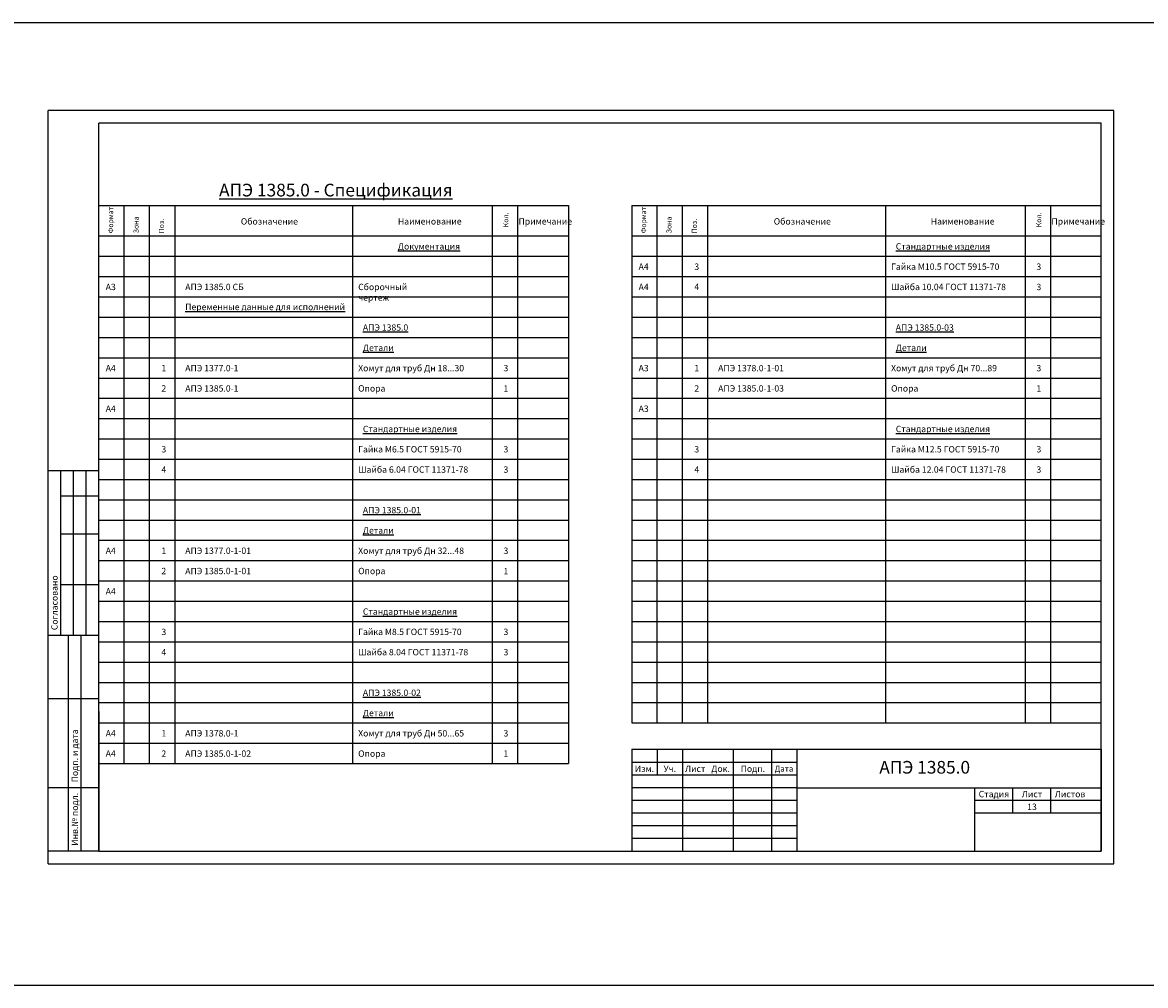
# Model space of a CAD drawing. Units: millimetres. Extents: x 47 to 13598, y 7726 to 13468.
# Drawn here: x 4843 to 5286, y 11063 to 11442 of the extents above; entities that cross this region are included whole.
import ezdxf

# ---------------------------------------------------------------- set-up
doc = ezdxf.new("R2010")
doc.units = ezdxf.units.MM
doc.header["$LTSCALE"] = 0.5
doc.layers.add('6ТЕКСТ', color=7, linetype='Continuous')
doc.styles.get("Standard").update_dxf_attribs({"font": 'TIMES.TTF'})

msp = doc.modelspace()

# ---------------------------------------------------------------- linework, layer by layer
for p, q in [((4873.2746, 11370.1517), (5058.2746, 11370.1517)), ((4883.2746, 11150.1517), (4883.2746, 11370.1517)), ((4893.2746, 11150.1517), (4893.2746, 11370.1517)), ((4903.2746, 11150.1517), (4903.2746, 11370.1517)), ((4973.2746, 11370.1517), (4973.2746, 11150.1517)), ((5028.2746, 11370.1517), (5028.2746, 11150.1517)), ((5038.2746, 11370.1517), (5038.2746, 11150.1517)), ((5058.2746, 11370.1517), (5058.2746, 11150.1517)), ((5083.2746, 11370.1517), (5268.2746, 11370.1517)), ((5083.2746, 11370.1517), (5083.2746, 11166.1517)), ((5093.2746, 11166.1517), (5093.2746, 11370.1517)), ((5103.2746, 11166.1517), (5103.2746, 11370.1517)), ((5113.2746, 11166.1517), (5113.2746, 11370.1517)), ((5183.2746, 11370.1517), (5183.2746, 11166.1517)), ((5238.2746, 11370.1517), (5238.2746, 11166.1517)), ((5248.2746, 11370.1517), (5248.2746, 11166.1517)), ((4873.2746, 11358.1517), (5058.2746, 11358.1517)), ((5083.2746, 11358.1517), (5268.2746, 11358.1517)), ((4873.2746, 11350.1517), (5058.2746, 11350.1517)), ((5083.2746, 11350.1517), (5268.2746, 11350.1517)), ((4873.2746, 11342.1517), (5058.2746, 11342.1517)), ((5083.2746, 11342.1517), (5268.2746, 11342.1517)), ((4873.2746, 11334.1517), (5058.2746, 11334.1517)), ((5083.2746, 11334.1517), (5268.2746, 11334.1517)), ((4873.2746, 11326.1517), (5058.2746, 11326.1517)), ((5083.2746, 11326.1517), (5268.2746, 11326.1517)), ((4873.2746, 11318.1517), (5058.2746, 11318.1517)), ((5083.2746, 11318.1517), (5268.2746, 11318.1517)), ((4873.2746, 11310.1517), (5058.2746, 11310.1517)), ((5083.2746, 11310.1517), (5268.2746, 11310.1517)), ((4873.2746, 11302.1517), (5058.2746, 11302.1517)), ((5083.2746, 11302.1517), (5268.2746, 11302.1517)), ((4873.2746, 11294.1517), (5058.2746, 11294.1517)), ((5083.2746, 11294.1517), (5268.2746, 11294.1517)), ((4873.2746, 11286.1517), (5058.2746, 11286.1517)), ((5083.2746, 11286.1517), (5268.2746, 11286.1517)), ((4873.2746, 11278.1517), (5058.2746, 11278.1517)), ((5083.2746, 11278.1517), (5268.2746, 11278.1517)), ((4873.2746, 11270.1517), (5058.2746, 11270.1517)), ((5083.2746, 11270.1517), (5268.2746, 11270.1517)), ((4873.2745, 11265.5967), (4853.2745, 11265.5967)), ((4858.2745, 11200.5967), (4858.2745, 11265.5967)), ((4863.2745, 11200.5967), (4863.2745, 11265.5967)), ((4868.2745, 11200.5967), (4868.2745, 11265.5967)), ((4873.2746, 11262.1517), (5058.2746, 11262.1517)), ((5083.2746, 11262.1517), (5268.2746, 11262.1517)), ((4873.2745, 11255.5967), (4858.2745, 11255.5967)), ((4873.2746, 11254.1517), (5058.2746, 11254.1517)), ((5083.2746, 11254.1517), (5268.2746, 11254.1517)), ((4873.2746, 11246.1517), (5058.2746, 11246.1517)), ((5083.2746, 11246.1517), (5268.2746, 11246.1517)), ((4873.2745, 11240.5967), (4858.2745, 11240.5967)), ((4873.2746, 11238.1517), (5058.2746, 11238.1517)), ((5083.2746, 11238.1517), (5268.2746, 11238.1517)), ((4873.2746, 11230.1517), (5058.2746, 11230.1517)), ((5083.2746, 11230.1517), (5268.2746, 11230.1517)), ((4873.2745, 11220.5967), (4858.2745, 11220.5967)), ((4873.2746, 11222.1517), (5058.2746, 11222.1517)), ((5083.2746, 11222.1517), (5268.2746, 11222.1517)), ((4873.2746, 11214.1517), (5058.2746, 11214.1517)), ((5083.2746, 11214.1517), (5268.2746, 11214.1517)), ((4873.2746, 11206.1517), (5058.2746, 11206.1517)), ((5083.2746, 11206.1517), (5268.2746, 11206.1517)), ((4873.2745, 11200.5967), (4853.2745, 11200.5967)), ((4861.2745, 11115.5967), (4861.2745, 11200.5967)), ((4866.2745, 11115.5967), (4866.2745, 11200.5967)), ((4873.2746, 11198.1517), (5058.2746, 11198.1517)), ((5083.2746, 11198.1517), (5268.2746, 11198.1517)), ((4873.2746, 11190.1517), (5058.2746, 11190.1517)), ((5083.2746, 11190.1517), (5268.2746, 11190.1517)), ((4873.2746, 11182.1517), (5058.2746, 11182.1517)), ((5083.2746, 11182.1517), (5268.2746, 11182.1517)), ((4873.2745, 11175.5967), (4853.2745, 11175.5967)), ((4873.2746, 11174.1517), (5058.2746, 11174.1517)), ((4873.2746, 11170.5967), (4873.2746, 11115.5967)), ((5083.2746, 11174.1517), (5268.2746, 11174.1517)), ((4873.2746, 11166.1517), (5058.2746, 11166.1517)), ((5083.2746, 11166.1517), (5268.2746, 11166.1517)), ((4873.2746, 11158.1517), (5058.2746, 11158.1517)), ((5083.2746, 11155.7647), (5268.2746, 11155.7647)), ((5083.2746, 11155.7647), (5083.2746, 11115.5967)), ((5093.2746, 11155.7647), (5093.2746, 11145.5967)), ((5103.2746, 11155.7647), (5103.2746, 11115.5967)), ((5123.2746, 11155.7647), (5123.2746, 11115.5967)), ((5138.2746, 11155.7647), (5138.2746, 11115.5967)), ((5148.2746, 11155.7647), (5148.2746, 11115.5967)), ((5268.2746, 11155.7647), (5268.2746, 11115.5967)), ((4873.2746, 11150.1517), (5058.2746, 11150.1517)), ((5148.2746, 11150.5967), (5083.2746, 11150.5967)), ((5148.2746, 11145.5967), (5083.2746, 11145.5967)), ((4873.2745, 11140.5967), (4853.2745, 11140.5967)), ((5148.2746, 11140.5967), (5083.2746, 11140.5967)), ((5148.2746, 11140.5967), (5268.2746, 11140.5967)), ((5218.2746, 11140.5967), (5218.2746, 11115.5967)), ((5233.2746, 11140.5967), (5233.2746, 11130.5967)), ((5248.2746, 11140.5967), (5248.2746, 11130.5967)), ((5148.2746, 11135.5967), (5083.2746, 11135.5967)), ((5268.2746, 11135.5967), (5218.2746, 11135.5967)), ((5148.2746, 11130.5967), (5083.2746, 11130.5967)), ((5268.2746, 11130.5967), (5218.2746, 11130.5967)), ((5148.2746, 11125.5967), (5083.2746, 11125.5967)), ((5148.2746, 11120.5967), (5083.2746, 11120.5967)), ((4873.2745, 11115.5967), (4853.2745, 11115.5967)), ((4873.2745, 11115.5967), (4866.2745, 11115.5967))]:
    msp.add_line(p, q)
at = {"color": 201}
msp.add_lwpolyline([(4381.8634, 11442.3467), (5732.8361, 11442.3467), (5732.8361, 11062.6034), (4381.8634, 11062.6034)], close=True, dxfattribs=at)
at = {"layer": '6ТЕКСТ'}
for p, q in [((5273.2746, 11407.5967), (4853.2746, 11407.5967)), ((4853.2746, 11110.5967), (4853.2746, 11407.5967)), ((5273.2746, 11110.5967), (5273.2746, 11407.5967)), ((5268.2746, 11402.5967), (4873.2746, 11402.5967)), ((4873.2746, 11115.5967), (4873.2746, 11402.5967)), ((5268.2746, 11115.5967), (5268.2746, 11402.5967)), ((4873.2746, 11115.5967), (5268.2746, 11115.5967)), ((4853.2746, 11110.5967), (5273.2746, 11110.5967))]:
    msp.add_line(p, q, dxfattribs=at)

# ---------------------------------------------------------------- texts
at = {"color": 151, "attachment_point": 4}
for s, insert, char_height, width in [('{\\fTimes New Roman|b0|i0|c204|p18;\\H1.667x;\\LАПЭ 1385.0 - Спецификация\\H0.6x;  }', (4920.6278, 11376.2487), 3, 95.100324), ('{\\fTimes New Roman|b0|i0|c204|p18;АПЭ 1385.0}', (5180.8096, 11148.6638), 5, 60.67542)]:
    msp.add_mtext(s, dxfattribs=dict(at, insert=insert, char_height=char_height, width=width))
at = {"attachment_point": 1, "rotation": 90}
for s, insert, char_height, width in [('{\\fTimes New Roman|b0|i0|c204|p18;Формат}', (4876.925, 11359.2083), 2, 4.583731), ('{\\fTimes New Roman|b0|i0|c204|p18;Формат}', (5086.925, 11359.2083), 2, 4.583731), ('{\\fTimes New Roman|b0|i0|c204|p18;Зона}', (4886.925, 11359.2083), 2, 4.583731), ('{\\fTimes New Roman|b0|i0|c204|p18;Кол.}', (5032.6334, 11361.6119), 2, 4.583731), ('{\\fTimes New Roman|b0|i0|c204|p18;Зона}', (5096.925, 11359.2083), 2, 4.583731), ('{\\fTimes New Roman|b0|i0|c204|p18;Кол.}', (5242.6334, 11361.6119), 2, 4.583731), ('{\\fTimes New Roman|b0|i0|c204|p18;Поз.}', (4896.925, 11359.2083), 2, 4.583731), ('{\\fTimes New Roman|b0|i0|c204|p18;Поз.}', (5106.925, 11359.2083), 2, 4.583731), ('{\\fTimes New Roman|b0|i0|c204|p18;Согласовано}', (4854.5175, 11202.7199), 2.5, 24.417956), ('{\\fTimes New Roman|b0|i0|c204|p18;Подп. и дата}', (4862.5175, 11142.7199), 2.5, 24.417956), ('{\\fTimes New Roman|b0|i0|c204|p18;Инв.№ подл.}', (4862.5175, 11117.7199), 2.5, 24.417956)]:
    msp.add_mtext(s, dxfattribs=dict(at, insert=insert, char_height=char_height, width=width))
for s, insert, char_height, width, attachment_point in [('{\\fTimes New Roman|b0|i0|c204|p18;Обозначение}', (4929.213, 11365.1544), 2.5, 4.583731, 1), ('{\\fTimes New Roman|b0|i0|c204|p18;Наименование}', (4991.0985, 11365.1691), 2.5, 4.583731, 1), ('{\\fTimes New Roman|b0|i0|c204|p18;Примечание}', (5038.6585, 11365.1691), 2.5, 4.583731, 1), ('{\\fTimes New Roman|b0|i0|c204|p18;Обозначение}', (5139.213, 11365.1544), 2.5, 4.583731, 1), ('{\\fTimes New Roman|b0|i0|c204|p18;Наименование}', (5201.0985, 11365.1691), 2.5, 4.583731, 1), ('{\\fTimes New Roman|b0|i0|c204|p18;Примечание}', (5248.6585, 11365.1691), 2.5, 4.583731, 1), ('{\\fTimes New Roman|b0|i0|c204|p18;\\LДокументация}', (4991.0985, 11355.3036), 2.5, 4.583731, 1), ('{\\fTimes New Roman|b0|i0|c204|p18;\\LСтандартные изделия}', (5187.3052, 11355.3036), 2.5, 49.850932, 1), ('{\\fTimes New Roman|b0|i0|c204|p18;А4}', (5085.9572, 11347.3036), 2.5, 5.131582, 1), ('{\\fTimes New Roman|b0|i0|c204|p18;3}', (5107.9186, 11347.3036), 2.5, 5.131582, 1), ('{\\fTimes New Roman|b0|i0|c204|p18;Гайка М10.5 ГОСТ 5915-70}', (5185.4519, 11347.3036), 2.5, 50.740939, 1), ('{\\fTimes New Roman|b0|i0|c204|p18;3}', (5242.7334, 11347.3036), 2.5, 5.131582, 1), ('{\\fTimes New Roman|b0|i0|c204|p18;А3}', (4875.9572, 11339.3036), 2.5, 5.131582, 1), ('{\\fTimes New Roman|b0|i0|c204|p18;АПЭ 1385.0 СБ}', (4907.3052, 11339.3036), 2.5, 31.623563, 1), ('{\\fTimes New Roman|b0|i0|c204|p18;Сборочный чертеж}', (4975.4519, 11339.3036), 2.5, 31.623563, 1), ('{\\fTimes New Roman|b0|i0|c204|p18;А4}', (5085.9572, 11339.3036), 2.5, 5.131582, 1), ('{\\fTimes New Roman|b0|i0|c204|p18;4}', (5107.9186, 11339.3036), 2.5, 5.131582, 1), ('{\\fTimes New Roman|b0|i0|c204|p18;Шайба 10.04 ГОСТ 11371-78}', (5185.4519, 11339.3036), 2.5, 50.740939, 1), ('{\\fTimes New Roman|b0|i0|c204|p18;3}', (5242.7334, 11339.3036), 2.5, 5.131582, 1), ('{\\fTimes New Roman|b0|i0|c204|p18;\\LПеременные данные для исполнений}', (4907.3052, 11331.4048), 2.5, 63.279363, 1), ('{\\fTimes New Roman|b0|i0|c204|p18;\\LАПЭ 1385.0 }', (4977.3052, 11323.3036), 2.5, 31.623563, 1), ('{\\fTimes New Roman|b0|i0|c204|p18;\\LАПЭ 1385.0-03 }', (5187.3052, 11323.3036), 2.5, 31.623563, 1), ('{\\fTimes New Roman|b0|i0|c204|p18;\\LДетали}', (4977.3052, 11315.3036), 2.5, 31.623563, 1), ('{\\fTimes New Roman|b0|i0|c204|p18;\\LДетали}', (5187.3052, 11315.3036), 2.5, 31.623563, 1), ('{\\fTimes New Roman|b0|i0|c204|p18;Хомут для труб Дн 18...30}', (4975.4519, 11307.3036), 2.5, 50.740939, 1), ('{\\fTimes New Roman|b0|i0|c204|p18;Хомут для труб Дн 70...89}', (5185.4519, 11307.3036), 2.5, 50.740939, 1), ('{\\fTimes New Roman|b0|i0|c204|p18;А4}', (4875.9572, 11307.3036), 2.5, 5.131582, 1), ('{\\fTimes New Roman|b0|i0|c204|p18;1}', (4897.9186, 11307.3036), 2.5, 5.131582, 1), ('{\\fTimes New Roman|b0|i0|c204|p18;АПЭ 1377.0-1}', (4907.3052, 11307.3036), 2.5, 31.623563, 1), ('{\\fTimes New Roman|b0|i0|c204|p18;3}', (5032.7334, 11307.3036), 2.5, 5.131582, 1), ('{\\fTimes New Roman|b0|i0|c204|p18;А3}', (5085.9572, 11307.3036), 2.5, 5.131582, 1), ('{\\fTimes New Roman|b0|i0|c204|p18;1}', (5107.9186, 11307.3036), 2.5, 5.131582, 1), ('{\\fTimes New Roman|b0|i0|c204|p18;АПЭ 1378.0-1-01}', (5117.3052, 11307.3036), 2.5, 26.412888, 1), ('{\\fTimes New Roman|b0|i0|c204|p18;3}', (5242.7334, 11307.3036), 2.5, 5.131582, 1), ('{\\fTimes New Roman|b0|i0|c204|p18;2}', (4897.9186, 11299.3036), 2.5, 5.131582, 1), ('{\\fTimes New Roman|b0|i0|c204|p18;АПЭ 1385.0-1}', (4907.3052, 11299.3036), 2.5, 31.623563, 1), ('{\\fTimes New Roman|b0|i0|c204|p18;Опора}', (4975.4519, 11299.3036), 2.5, 50.740939, 1), ('{\\fTimes New Roman|b0|i0|c204|p18;1}', (5032.7334, 11299.3036), 2.5, 5.131582, 1), ('{\\fTimes New Roman|b0|i0|c204|p18;2}', (5107.9186, 11299.3036), 2.5, 5.131582, 1), ('{\\fTimes New Roman|b0|i0|c204|p18;АПЭ 1385.0-1-03}', (5117.3052, 11299.3036), 2.5, 31.623563, 1), ('{\\fTimes New Roman|b0|i0|c204|p18;Опора}', (5185.4519, 11299.3036), 2.5, 50.740939, 1), ('{\\fTimes New Roman|b0|i0|c204|p18;1}', (5242.7334, 11299.3036), 2.5, 5.131582, 1), ('{\\fTimes New Roman|b0|i0|c204|p18;А4}', (4875.9572, 11291.3036), 2.5, 5.131582, 1), ('{\\fTimes New Roman|b0|i0|c204|p18;А3}', (5085.9572, 11291.3036), 2.5, 5.131582, 1), ('{\\fTimes New Roman|b0|i0|c204|p18;\\LСтандартные изделия}', (4977.3052, 11283.3036), 2.5, 49.850932, 1), ('{\\fTimes New Roman|b0|i0|c204|p18;\\LСтандартные изделия}', (5187.3052, 11283.3036), 2.5, 49.850932, 1), ('{\\fTimes New Roman|b0|i0|c204|p18;3}', (4897.9186, 11275.3036), 2.5, 5.131582, 1), ('{\\fTimes New Roman|b0|i0|c204|p18;Гайка М6.5 ГОСТ 5915-70}', (4975.4519, 11275.3036), 2.5, 50.740939, 1), ('{\\fTimes New Roman|b0|i0|c204|p18;3}', (5032.7334, 11275.3036), 2.5, 5.131582, 1), ('{\\fTimes New Roman|b0|i0|c204|p18;3}', (5107.9186, 11275.3036), 2.5, 5.131582, 1), ('{\\fTimes New Roman|b0|i0|c204|p18;Гайка М12.5 ГОСТ 5915-70}', (5185.4519, 11275.3036), 2.5, 50.740939, 1), ('{\\fTimes New Roman|b0|i0|c204|p18;3}', (5242.7334, 11275.3036), 2.5, 5.131582, 1), ('{\\fTimes New Roman|b0|i0|c204|p18;4}', (4897.9186, 11267.3036), 2.5, 5.131582, 1), ('{\\fTimes New Roman|b0|i0|c204|p18;Шайба 6.04 ГОСТ 11371-78}', (4975.4519, 11267.3036), 2.5, 50.740939, 1), ('{\\fTimes New Roman|b0|i0|c204|p18;3}', (5032.7334, 11267.3036), 2.5, 5.131582, 1), ('{\\fTimes New Roman|b0|i0|c204|p18;4}', (5107.9186, 11267.3036), 2.5, 5.131582, 1), ('{\\fTimes New Roman|b0|i0|c204|p18;Шайба 12.04 ГОСТ 11371-78}', (5185.4519, 11267.3036), 2.5, 50.740939, 1), ('{\\fTimes New Roman|b0|i0|c204|p18;3}', (5242.7334, 11267.3036), 2.5, 5.131582, 1), ('{\\fTimes New Roman|b0|i0|c204|p18;\\LАПЭ 1385.0-01 }', (4977.3052, 11251.3036), 2.5, 31.623563, 1), ('{\\fTimes New Roman|b0|i0|c204|p18;\\LДетали}', (4977.3052, 11243.3036), 2.5, 31.623563, 1), ('{\\fTimes New Roman|b0|i0|c204|p18;А4}', (4875.9572, 11235.3036), 2.5, 5.131582, 1), ('{\\fTimes New Roman|b0|i0|c204|p18;1}', (4897.9186, 11235.3036), 2.5, 5.131582, 1), ('{\\fTimes New Roman|b0|i0|c204|p18;АПЭ 1377.0-1-01}', (4907.3052, 11235.3036), 2.5, 26.412888, 1), ('{\\fTimes New Roman|b0|i0|c204|p18;Хомут для труб Дн 32...48}', (4975.4519, 11235.3036), 2.5, 50.740939, 1), ('{\\fTimes New Roman|b0|i0|c204|p18;3}', (5032.7334, 11235.3036), 2.5, 5.131582, 1), ('{\\fTimes New Roman|b0|i0|c204|p18;2}', (4897.9186, 11227.3036), 2.5, 5.131582, 1), ('{\\fTimes New Roman|b0|i0|c204|p18;АПЭ 1385.0-1-01}', (4907.3052, 11227.3036), 2.5, 31.623563, 1), ('{\\fTimes New Roman|b0|i0|c204|p18;Опора}', (4975.4519, 11227.3036), 2.5, 50.740939, 1), ('{\\fTimes New Roman|b0|i0|c204|p18;1}', (5032.7334, 11227.3036), 2.5, 5.131582, 1), ('{\\fTimes New Roman|b0|i0|c204|p18;А4}', (4875.9572, 11219.3036), 2.5, 5.131582, 1), ('{\\fTimes New Roman|b0|i0|c204|p18;\\LСтандартные изделия}', (4977.3052, 11211.3036), 2.5, 49.850932, 1), ('{\\fTimes New Roman|b0|i0|c204|p18;3}', (4897.9186, 11203.3036), 2.5, 5.131582, 1), ('{\\fTimes New Roman|b0|i0|c204|p18;Гайка М8.5 ГОСТ 5915-70}', (4975.4519, 11203.3036), 2.5, 50.740939, 1), ('{\\fTimes New Roman|b0|i0|c204|p18;3}', (5032.7334, 11203.3036), 2.5, 5.131582, 1), ('{\\fTimes New Roman|b0|i0|c204|p18;4}', (4897.9186, 11195.3036), 2.5, 5.131582, 1), ('{\\fTimes New Roman|b0|i0|c204|p18;Шайба 8.04 ГОСТ 11371-78}', (4975.4519, 11195.3036), 2.5, 50.740939, 1), ('{\\fTimes New Roman|b0|i0|c204|p18;3}', (5032.7334, 11195.3036), 2.5, 5.131582, 1), ('{\\fTimes New Roman|b0|i0|c204|p18;\\LАПЭ 1385.0-02 }', (4977.3052, 11179.3036), 2.5, 31.623563, 1), ('{\\fTimes New Roman|b0|i0|c204|p18;\\LДетали}', (4977.3052, 11171.3036), 2.5, 31.623563, 1), ('{\\fTimes New Roman|b0|i0|c204|p18;А4}', (4875.9572, 11163.3036), 2.5, 5.131582, 1), ('{\\fTimes New Roman|b0|i0|c204|p18;1}', (4897.9186, 11163.3036), 2.5, 5.131582, 1), ('{\\fTimes New Roman|b0|i0|c204|p18;АПЭ 1378.0-1}', (4907.3052, 11163.3036), 2.5, 26.412888, 1), ('{\\fTimes New Roman|b0|i0|c204|p18;Хомут для труб Дн 50...65}', (4975.4519, 11163.3036), 2.5, 50.740939, 1), ('{\\fTimes New Roman|b0|i0|c204|p18;3}', (5032.7334, 11163.3036), 2.5, 5.131582, 1), ('{\\fTimes New Roman|b0|i0|c204|p18;А4}', (4875.9572, 11155.3036), 2.5, 5.131582, 1), ('{\\fTimes New Roman|b0|i0|c204|p18;2}', (4897.9186, 11155.3036), 2.5, 5.131582, 1), ('{\\fTimes New Roman|b0|i0|c204|p18;АПЭ 1385.0-1-02}', (4907.3052, 11155.3036), 2.5, 31.623563, 1), ('{\\fTimes New Roman|b0|i0|c204|p18;Опора}', (4975.4519, 11155.3036), 2.5, 50.740939, 1), ('{\\fTimes New Roman|b0|i0|c204|p18;1}', (5032.7334, 11155.3036), 2.5, 5.131582, 1), ('{\\fTimes New Roman|b0|i0|c204|p18;Изм.}', (5088.2549, 11148.0967), 2.5, 10, 5), ('{\\fTimes New Roman|b0|i0|c204|p18;Уч.}', (5098.2549, 11148.0967), 2.5, 10, 5), ('{\\fTimes New Roman|b0|i0|c204|p18;Лист}', (5108.2549, 11148.0967), 2.5, 10, 5), ('{\\fTimes New Roman|b0|i0|c204|p18;Док.}', (5118.2549, 11148.0967), 2.5, 10, 5), ('{\\fTimes New Roman|b0|i0|c204|p18;Подп.}', (5130.977, 11148.1026), 2.5, 10, 5), ('{\\fTimes New Roman|b0|i0|c204|p18;Дата}', (5143.2549, 11148.0967), 2.3, 10, 5), ('{\\fTimes New Roman|b0|i0|c204|p18;Стадия}', (5225.977, 11138.1026), 2.5, 10, 5), ('{\\fTimes New Roman|b0|i0|c204|p18;Лист}', (5240.977, 11138.1026), 2.5, 10, 5), ('{\\fTimes New Roman|b0|i0|c204|p18;Листов}', (5255.977, 11138.1026), 2.5, 10, 5), ('{\\fTimes New Roman|b0|i0|c204|p18;13}', (5240.977, 11133.0997), 2.5, 10, 5)]:
    msp.add_mtext(s, dxfattribs=dict(insert=insert, char_height=char_height, width=width, attachment_point=attachment_point))

doc.saveas('drawing.dxf')
